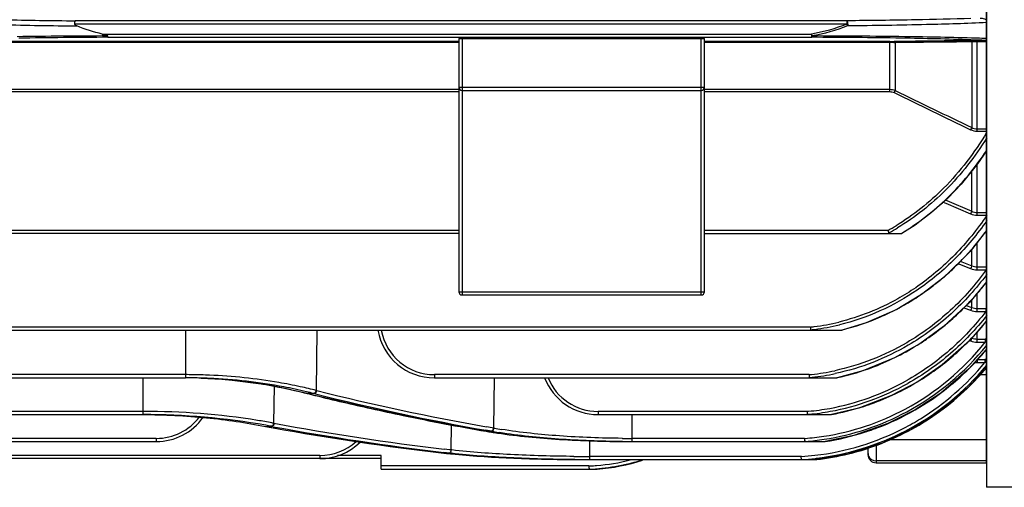
# Model space of a CAD drawing. Extents: x 1228 to 3078, y 0 to 1308.
# Drawn here: x 1592 to 1712, y 618 to 675 of the extents above; entities that cross this region are included whole.
import ezdxf

# ---------------------------------------------------------------- set-up
doc = ezdxf.new("R2010")
doc.units = 0
doc.header["$LTSCALE"] = 10
doc.header["$MEASUREMENT"] = 0
doc.layers.get('0').update_dxf_attribs({"linetype": 'CONTINUOUS'})

msp = doc.modelspace()

# ---------------------------------------------------------------- linework, layer by layer
for p, q in [((1709.94607, 885.03736), (1709.94607, 618.03736)), ((1709.94607, 621.03736), (1709.94607, 882.03736)), ((1692.84803, 674.6477), (1598.49023, 674.6477)), ((1692.84803, 675.04756), (1598.55139, 675.04756)), ((1692.84803, 675.04756), (1692.84803, 674.6477)), ((1692.84803, 674.6477), (1692.9416, 674.41807)), ((1601.85297, 673.42702), (1688.55608, 673.42702)), ((1602.54392, 673.02716), (1688.54522, 673.02716)), ((1645.44607, 672.8829), (1645.44607, 641.93736)), ((1645.84607, 672.89337), (1645.84607, 641.53736)), ((1645.84607, 672.89337), (1675.04607, 672.89337)), ((1675.04607, 641.53736), (1675.04607, 672.89337)), ((1675.44607, 641.93736), (1675.44607, 672.8829)), ((1708.80339, 672.91405), (1708.64277, 672.91883)), ((1645.44607, 672.50248), (1580.81339, 672.50248)), ((1645.44607, 672.37558), (1580.81339, 672.37558)), ((1698.10617, 672.50248), (1675.44607, 672.50248)), ((1698.10617, 672.37558), (1675.44607, 672.37558)), ((1698.10617, 666.38994), (1698.10617, 672.50248)), ((1698.76687, 672.36335), (1698.76687, 666.53007)), ((1708.12526, 672.47458), (1707.99481, 672.47304)), ((1708.38291, 672.69633), (1708.01129, 672.70982)), ((1708.12526, 672.47458), (1708.12526, 662.00987)), ((1708.80662, 672.68034), (1708.38291, 672.69633)), ((1708.78596, 661.55338), (1708.78596, 672.62924)), ((1709.94607, 672.62924), (1708.78596, 672.62924)), ((1709.94607, 672.49395), (1708.78596, 672.49395)), ((1645.44607, 666.93736), (1675.44607, 666.93736)), ((1545.44607, 666.67211), (1645.44607, 666.67211)), ((1545.44607, 666.38994), (1645.44607, 666.38994)), ((1645.84607, 666.53736), (1675.04607, 666.53736)), ((1675.44607, 666.67211), (1698.10617, 666.67211)), ((1675.44607, 666.38994), (1698.10617, 666.38994)), ((1708.78596, 661.84314), (1709.94607, 661.84314)), ((1708.78596, 661.55338), (1709.94607, 661.55338)), ((1708.78596, 651.29545), (1708.78596, 657.48098)), ((1708.12526, 651.7645), (1708.12526, 656.66954)), ((1704.65726, 652.8844), (1704.83926, 652.80648)), ((1704.83926, 652.80648), (1704.94596, 652.76081)), ((1704.94596, 652.76081), (1707.99312, 651.45946)), ((1704.9714, 653.11018), (1705.07622, 653.06535)), ((1705.07622, 653.06535), (1708.12526, 651.7645)), ((1708.78596, 651.61943), (1709.97569, 651.61943)), ((1708.78596, 651.29545), (1709.97569, 651.29545)), ((1645.44607, 649.42808), (1545.44607, 649.42808)), ((1645.44607, 649.03855), (1545.44607, 649.03855)), ((1697.8881, 649.42808), (1675.44607, 649.42808)), ((1675.44607, 649.03855), (1699.60042, 649.03855)), ((1708.78596, 644.62071), (1708.78596, 647.94124)), ((1708.12526, 645.09997), (1708.12526, 647.10628)), ((1706.44561, 645.38998), (1707.99312, 644.77385)), ((1706.7184, 645.65968), (1708.12526, 645.09997)), ((1708.78596, 644.96696), (1709.91361, 644.96696)), ((1708.78596, 644.62071), (1709.91361, 644.62071)), ((1645.44607, 641.93736), (1675.44607, 641.93736)), ((1645.84607, 641.53736), (1675.04607, 641.53736)), ((1708.78596, 639.52023), (1708.78596, 641.75128)), ((1708.12526, 640.00813), (1708.12526, 640.9606)), ((1707.14765, 639.98593), (1707.99312, 639.6659)), ((1707.44644, 640.26496), (1708.12526, 640.00813)), ((1708.78596, 639.88349), (1709.85099, 639.88349)), ((1708.78596, 639.52023), (1709.85099, 639.52023)), ((1709.85099, 639.88349), (1709.85099, 639.52023)), ((1709.94607, 638.37642), (1707.83756, 635.9524)), ((1498.60286, 637.22529), (1692.28936, 637.22529)), ((1688.42194, 637.61482), (1502.47019, 637.61482)), ((1612.00714, 637.22529), (1612.00714, 631.41243)), ((1628.09346, 637.22529), (1627.99157, 629.88273)), ((1708.78596, 635.78329), (1708.78596, 637.04271)), ((1707.85621, 635.97383), (1707.99312, 635.92385)), ((1708.78596, 636.15903), (1709.78782, 636.15903)), ((1708.78596, 635.78329), (1709.78782, 635.78329)), ((1709.78782, 636.15903), (1709.78782, 635.78329)), ((1708.78596, 633.66313), (1709.72412, 633.66313)), ((1708.78596, 633.63943), (1708.78596, 633.27904)), ((1708.78596, 633.27904), (1709.72412, 633.27904)), ((1709.72412, 633.66313), (1709.72412, 633.27904)), ((1498.80608, 631.41243), (1612.00714, 631.41243)), ((1612.00714, 631.80196), (1503.83681, 631.80196)), ((1606.82249, 631.41243), (1606.82249, 626.92496)), ((1688.24221, 631.80196), (1642.44607, 631.80196)), ((1642.44607, 631.80196), (1642.44607, 631.41243)), ((1642.44607, 631.41243), (1691.6914, 631.41243)), ((1649.74372, 631.41243), (1649.65855, 625.27523)), ((1709.13353, 631.81163), (1709.94607, 631.81163)), ((1622.84472, 630.4004), (1622.78192, 625.87481)), ((1626.90919, 629.49352), (1626.91046, 629.4932)), ((1626.91046, 629.4932), (1626.93488, 629.49052)), ((1627.85029, 629.26249), (1626.91046, 629.4932)), ((1626.91061, 629.49717), (1626.9609, 629.48416)), ((1627.77944, 629.48415), (1626.96075, 629.48416)), ((1626.96075, 629.48416), (1627.40787, 629.3746)), ((1627.77944, 629.48415), (1627.70875, 629.50201)), ((1627.89619, 629.45482), (1627.77944, 629.48415)), ((1628.06186, 629.86494), (1627.99157, 629.88273)), ((1627.40787, 629.3746), (1627.66263, 629.312)), ((1627.66263, 629.312), (1627.87637, 629.25939)), ((1627.85029, 629.26249), (1627.87637, 629.25939)), ((1606.82249, 627.31449), (1503.54106, 627.31449)), ((1688.00054, 627.31449), (1662.44607, 627.31449)), ((1662.44607, 627.31449), (1662.44607, 626.92496)), ((1499.63921, 626.92496), (1606.82249, 626.92496)), ((1622.83455, 625.86494), (1622.78192, 625.87481)), ((1662.44607, 626.92496), (1691.00581, 626.92496)), ((1666.59305, 626.92496), (1666.59305, 623.62333)), ((1621.80061, 625.48028), (1622.49282, 625.35461)), ((1621.8007, 625.48028), (1622.5699, 625.48028)), ((1622.49282, 625.35461), (1622.5459, 625.34495)), ((1622.5699, 625.48028), (1622.51685, 625.49022)), ((1622.5459, 625.34495), (1622.73356, 625.3108)), ((1622.75707, 625.44551), (1622.5699, 625.48028)), ((1644.50998, 625.66893), (1644.46756, 622.61201)), ((1648.71975, 624.8873), (1648.73869, 624.88569)), ((1649.39696, 624.89002), (1648.7422, 625.00536)), ((1649.44656, 624.88135), (1648.76474, 624.88135)), ((1649.52486, 625.29867), (1648.82058, 625.4231)), ((1649.4466, 624.88135), (1649.39691, 624.89002)), ((1649.42969, 624.77388), (1649.62476, 624.74338)), ((1649.65855, 625.27523), (1649.52486, 625.29867)), ((1649.63653, 624.8488), (1649.58832, 624.857)), ((1649.62476, 624.74338), (1649.69467, 624.73256)), ((1649.70977, 624.83642), (1649.63653, 624.8488)), ((1649.70703, 625.26665), (1649.65855, 625.27523)), ((1649.78085, 625.25379), (1649.70703, 625.26665)), ((1500.69422, 623.62333), (1608.44607, 623.62333)), ((1608.44607, 624.01286), (1503.20931, 624.01286)), ((1608.44607, 624.01286), (1608.44607, 623.62333)), ((1661.40839, 623.72425), (1661.40839, 621.41723)), ((1665.44291, 623.62814), (1665.36338, 623.62883)), ((1665.44469, 624.01779), (1665.38211, 624.01834)), ((1687.68282, 624.01286), (1666.59305, 624.01286)), ((1666.59305, 623.62333), (1690.19826, 623.62333)), ((1690.13384, 623.62332), (1690.19541, 623.63266)), ((1709.94607, 623.84636), (1698.06899, 623.84636)), ((1644.25535, 622.2206), (1643.59647, 622.29737)), ((1644.30753, 622.63055), (1643.64868, 622.70772)), ((1644.46756, 622.61201), (1644.30753, 622.63055)), ((1644.57522, 622.59956), (1644.46756, 622.61197)), ((1695.44607, 622.89028), (1695.44607, 622.03739)), ((1696.44607, 623.2093), (1696.44607, 621.03736)), ((1628.44607, 621.92689), (1554.94607, 621.92689)), ((1635.94607, 621.53736), (1554.94607, 621.53736)), ((1628.44607, 621.92689), (1628.44607, 621.53736)), ((1635.94607, 621.92689), (1630.61502, 621.92689)), ((1635.94607, 620.25141), (1635.94607, 621.92689)), ((1643.58652, 622.22057), (1644.25535, 622.2206)), ((1644.24809, 622.15), (1644.41801, 622.13251)), ((1644.41801, 622.13251), (1644.53095, 622.12102)), ((1644.52983, 622.18972), (1644.42235, 622.20171)), ((1659.39088, 621.42564), (1659.63038, 621.42376)), ((1659.4831, 621.4255), (1659.39097, 621.42631)), ((1659.63035, 621.42428), (1659.4831, 621.4255)), ((1687.25402, 621.80675), (1661.40839, 621.80675)), ((1661.40839, 621.41723), (1689.1894, 621.41723)), ((1687.30149, 621.80955), (1687.25402, 621.80675)), ((1687.33441, 621.42534), (1687.26522, 621.42129)), ((1709.94607, 621.25476), (1696.44607, 621.25476)), ((1661.33862, 620.64094), (1635.94607, 620.64094)), ((1635.94607, 620.25141), (1662.34471, 620.25141)), ((1696.44607, 621.03736), (1709.94607, 621.03736)), ((1721.94607, 618.03736), (1709.94607, 618.03736))]:
    msp.add_line(p, q)
for points in [[(1709.94607, 659.14428), (1708.84379, 657.55201), (1706.81818, 655.06427), (1705.21479, 653.39012)], [(1705.21476, 653.39015), (1703.51379, 651.84731), (1701.22393, 650.09064), (1699.60051, 649.03855)], [(1709.94607, 649.40731), (1707.92345, 646.85125), (1704.77116, 643.7348), (1701.97958, 641.58542)], [(1709.94607, 643.13963), (1707.89075, 640.67995), (1704.6691, 637.67153), (1701.78411, 635.58227)], [(1701.97958, 641.58543), (1698.97928, 639.77522), (1695.22763, 638.11593), (1692.28938, 637.22529)], [(1701.7841, 635.58227), (1698.69096, 633.83931), (1694.81599, 632.25913), (1691.69143, 631.41243)], [(1707.83756, 635.9524), (1704.52977, 632.99885), (1701.538, 630.93999)], [(1709.91197, 634.89689), (1707.76036, 632.49411), (1704.34449, 629.55164), (1701.22724, 627.49942)], [(1709.97501, 632.73272), (1707.6577, 630.19616), (1704.09972, 627.21985), (1700.81403, 625.14414)], [(1626.90929, 629.49389), (1622.24257, 630.51247), (1616.75806, 631.22029), (1613.9202, 631.38145)], [(1701.53797, 630.94005), (1698.32889, 629.23797), (1694.31754, 627.72391), (1691.00582, 626.92496)], [(1648.71977, 624.88752), (1641.82024, 626.16819), (1634.46347, 627.71208), (1627.85029, 629.26249)], [(1701.22724, 627.49942), (1697.88305, 625.82306), (1693.71425, 624.36823), (1690.19827, 623.62333)], [(1700.814, 625.14418), (1697.29306, 623.47951), (1692.93096, 622.08792), (1689.18941, 621.41723)]]:
    msp.add_lwpolyline(points)
for centre, radius, start, end in [((1603.77829, 1226.439), 552.04572, 268.52548, 269.4767033), ((1603.78797, 1329.92993), 654.9033, 268.77616105, 269.54186078), ((1604.4272, -198.45582), 871.64771, 90.12517902, 90.85313319), ((1604.31622, 13.95649), 659.07306, 90.15407307, 91.10125063), ((1699.47361, 360.76863), 312.28482, 88.0749262, 88.2879843), ((1698.11573, 713.33498), 40.83251, 269.9865869, 270.7282777), ((1698.12013, 655.28676), 17.08883, 87.8310642, 90.0467939), ((1708.70797, 615.55482), 57.07407, 90.5897579, 90.7176528), ((1708.75969, 610.45298), 62.17618, 90.3696364, 90.58902), ((1708.74583, 662.17814), 10.31512, 91.7561269, 93.4490639), ((1708.78143, 607.51382), 65.11542, 89.9960138, 90.3720793), ((1708.78484, 661.10221), 11.39175, 89.9943892, 91.7864293), ((1700.06871, 445.31321), 227.53496, 87.5105032, 87.7991594), ((1645.84607, 666.93736), 0.4, 180, 270), ((1675.04607, 666.93736), 0.4, 270, 0), ((2159.98034, 1608.05672), 1048.71972, 243.90165967, 244.46962527), ((2162.14062, 1613.92662), 1054.64471, 243.93664082, 244.50125689), ((1684.39535, 673.98058), 28.01571, 298.790863, 301.1286972), ((1684.55453, 673.79021), 28.09481, 298.5264903, 298.7828547), ((1684.3876, 674.0899), 28.43786, 298.786907, 301.0439265), ((1684.47345, 674.22351), 29.31548, 300.7841455, 300.983047), ((1682.4271, 669.47415), 34.05756, 316.0916585, 323.2932807), ((1681.68816, 670.0457), 34.99161, 323.266203, 323.9138624), ((1683.32038, 668.63715), 32.83354, 312.6944427, 316.0629154), ((1683.78363, 668.13522), 32.1505, 309.0937975, 312.6942048), ((1684.26295, 667.54041), 31.38657, 304.3216355, 308.6517667), ((1684.04045, 667.82529), 31.74801, 308.644253, 309.0867976), ((1683.4126, 663.59612), 33.51262, 318.729419, 321.9430746), ((1683.21055, 663.75701), 33.77089, 321.9394598, 322.3962567), ((1645.84607, 641.93736), 0.4, 180, 270), ((1675.04607, 641.93736), 0.4, 270, 0), ((1684.62873, 667.00768), 30.74035, 300.2520658, 304.3184468), ((1684.92629, 666.49593), 30.14836, 295.6397968, 299.8241626), ((1684.8051, 666.71243), 30.39645, 299.8193949, 300.2452778), ((1683.88082, 663.18037), 32.8864, 314.9660357, 317.5846583), ((1683.69543, 663.35077), 33.1382, 317.5833523, 318.7257034), ((1685.08912, 666.16288), 29.77764, 293.5676269, 295.6346337), ((1684.18935, 662.86906), 32.4481, 310.6897727, 314.969045), ((1709.85167, 636.71602), 3.16747, 88.2920055, 90.0122612), ((1685.40481, 664.89707), 27.44869, 277.2544831, 283.6504154), ((1685.27046, 665.73385), 29.31189, 283.8260829, 293.5780303), ((1684.47606, 662.53925), 32.0111, 307.7467513, 310.6855282), ((1684.3993, 658.84862), 32.75436, 314.9815291, 321.0223072), ((1684.26091, 658.96483), 32.93504, 321.0165728, 321.3217495), ((1642.44607, 638.41243), 7, 189.7940686, 270), ((1642.44606, 638.40188), 6.5999, 190.3092081, 270.0000473), ((1685.4492, 664.58531), 27.13383, 276.2898583, 277.24463), ((1685.44084, 664.75627), 27.64209, 276.2288136, 277.2507479), ((1685.41324, 664.95182), 27.83956, 277.2563093, 283.5712535), ((1685.39447, 665.29178), 28.853, 283.4086281, 283.7967587), ((1684.66123, 662.30182), 31.71001, 305.460049, 307.7448252), ((1685.09794, 661.63168), 30.90987, 291.1165655, 302.6456006), ((1684.96936, 655.52378), 31.71188, 298.2964406, 321.5014271), ((1684.81152, 662.08987), 31.45018, 302.6346815, 305.4610484), ((1684.7266, 658.52755), 32.2959, 310.852649, 314.9734478), ((1709.78956, 631.60614), 4.55288, 88.0280084, 90.0218175), ((1684.98002, 655.53489), 32.09833, 298.2763755, 321.1229058), ((1684.95522, 655.49724), 32.38587, 314.1525131, 320.4536145), ((1684.97294, 658.24036), 31.91753, 301.2508282, 310.8553793), ((1685.22473, 653.3973), 31.70117, 301.6818287, 320.6080525), ((1708.78537, 635.62928), 2.35024, 262.6672718, 270.0143059), ((1709.72698, 626.15668), 7.50645, 88.3233549, 90.0218907), ((1685.42273, 660.45763), 28.79409, 276.2446372, 281.9739169), ((1685.42844, 660.4968), 29.18763, 276.2619679, 281.9150216), ((1685.37175, 660.96707), 30.19113, 282.0648314, 289.4142513), ((1685.32583, 661.10328), 30.33486, 289.4105336, 291.0745852), ((1685.25903, 653.37632), 32.05259, 297.3856069, 320.4529579), ((1685.13792, 655.31384), 32.12702, 308.8840033, 314.1465692), ((1685.28413, 653.31538), 32.17056, 313.8212297, 320.1174704), ((1612.00701, 563.07891), 68.72305, 89.2258147, 89.9998964), ((1612.00697, 564.89206), 66.52036, 89.215425, 89.9998566), ((1612.00895, 572.41912), 58.9933, 88.1433355, 90.0017569), ((1612.00842, 564.9575), 66.45492, 87.5038118, 89.2158979), ((1612.00864, 563.15339), 68.64855, 87.5367649, 89.226331), ((1662.44607, 633.92496), 7, 201.1547475, 270), ((1662.44634, 633.91491), 6.60043, 202.3933345, 269.997591), ((1685.44805, 660.252), 28.58692, 275.6091893, 276.2390148), ((1685.45043, 660.31763), 29.00713, 275.5565305, 276.2573918), ((1685.34649, 657.42237), 30.22808, 280.3478737, 299.2485195), ((1685.34809, 657.45539), 30.62974, 280.3233753, 299.2218817), ((1685.4454, 660.65217), 29.86779, 281.7703266, 282.052926), ((1685.2557, 657.7977), 31.3924, 289.6877369, 301.2287707), ((1613.06769, 569.90033), 61.81125, 76.9026881, 77.8769252), ((1613.25161, 572.15286), 59.14333, 75.8511118, 76.7517882), ((1613.37256, 571.21105), 60.46554, 76.0087154, 76.9026197), ((1701.96567, 924.52228), 303.784, 255.9199387, 259.92462), ((1685.23555, 655.19675), 31.9746, 300.002822, 308.8795346), ((1685.35431, 653.24795), 32.07332, 305.9778603, 313.8141787), ((1700.15676, 922.69095), 302.20281, 256.1619438, 257.4910764), ((1701.78382, 924.5655), 304.21981, 255.9436641, 259.9589927), ((1606.9205, 539.07283), 88.24172, 80.9319514, 90.0636421), ((1701.22783, 927.47292), 307.10325, 257.4892284, 258.2372854), ((1685.44986, 656.8889), 29.6842, 274.9293516, 275.3021541), ((1685.42945, 657.08201), 29.87837, 275.3068869, 280.3086026), ((1685.43779, 657.07587), 30.24029, 275.3422757, 280.2850432), ((1685.39993, 654.77767), 30.85082, 278.6496796, 298.2491946), ((1685.40094, 654.79807), 31.25004, 278.6376077, 298.2367013), ((1685.40918, 657.41056), 30.97617, 280.3999292, 287.2947784), ((1685.39491, 657.45457), 31.02244, 287.2957859, 289.6591637), ((1685.3414, 655.03482), 31.78143, 290.614489, 299.9835402), ((1685.38412, 653.21326), 32.02774, 298.799157, 305.9711593), ((1606.93797, 541.5868), 85.33824, 79.9474783, 90.0775317), ((1608.44572, 630.6135), 6.60064, 270.0029667, 322.924143), ((1608.44607, 630.62333), 7, 270, 324.7944167), ((1607.77444, 544.66303), 82.58681, 79.6633832, 80.9057348), ((1608.12048, 546.57935), 80.63949, 79.5245225, 79.6609456), ((1702.49082, 933.66868), 313.42638, 258.2421463, 260.1299098), ((1685.46079, 656.85871), 30.02193, 274.8824036, 275.3371618), ((1685.44572, 657.22975), 30.79174, 280.2027524, 280.3937881), ((1685.361, 653.19349), 31.45617, 297.3665082, 301.6655669), ((1607.91572, 547.46413), 79.3805, 79.4007479, 79.9018982), ((1680.21407, 941.28699), 321.16188, 259.6898372, 263.451339), ((1680.81819, 939.23886), 319.11967, 259.517132, 263.3018459), ((1681.01095, 939.208), 318.69793, 259.4820234, 263.2674979), ((1662.36795, 706.94176), 83.18027, 260.5876356, 261.0516083), ((1659.74328, 684.41693), 60.41944, 260.1877223, 260.3241259), ((1660.26012, 687.49814), 63.54369, 260.4427483, 261.0827513), ((1660.29783, 685.86697), 61.51881, 260.1566222, 260.983138), ((1685.43042, 653.04969), 31.29654, 276.4848212, 297.3746645), ((1685.43075, 653.06366), 31.69599, 276.7140219, 297.3699548), ((1685.42064, 654.85648), 31.58679, 278.6943643, 287.9453927), ((1685.44402, 654.77844), 31.50534, 287.9486791, 290.6039832), ((1685.40384, 653.18893), 31.99692, 291.5888467, 298.7892031), ((1628.44572, 628.52772), 6.60083, 270.0029927, 312.1216008), ((1628.44607, 628.53736), 7, 270, 314.6123007), ((1666.59258, 760.94943), 137.3261, 269.5203266, 270.0001967), ((1666.59321, 771.8456), 148.22227, 269.5553622, 269.9999356), ((1666.59257, 757.57387), 133.56101, 269.5075688, 270.0002052), ((1685.4487, 654.48186), 30.5508, 274.1936761, 274.3871205), ((1685.46708, 654.35609), 30.8028, 274.1541681, 274.4181035), ((1685.43753, 654.60878), 30.6782, 274.3897837, 278.6276887), ((1685.45112, 654.53663), 30.98403, 274.4218107, 278.6184713), ((1685.4336, 653.12568), 31.92715, 283.8525606, 291.5809523), ((1655.78389, 733.46557), 111.9117, 263.7427663, 264.0834731), ((1653.6881, 704.84306), 83.15917, 263.4869252, 263.602711), ((1661.39912, 838.40607), 216.59929, 269.4995137, 269.698864), ((1661.40055, 844.07994), 222.6627, 269.5444859, 269.7062593), ((1661.40643, 862.98542), 241.56819, 269.5787494, 269.7279715), ((1661.40786, 845.56595), 224.14873, 269.7063376, 270.0001362), ((1661.40836, 863.3675), 241.95028, 269.7279421, 270.0000074), ((1661.40789, 840.10801), 218.30126, 269.6989106, 270.0001326), ((1660.2996, 645.28334), 25.05362, 272.3806423, 286.9845958), ((1660.30878, 645.23296), 24.61374, 274.5906588, 284.309938), ((1660.30313, 645.26231), 25.09354, 274.649495, 287.6031674), ((1685.44496, 652.97341), 31.21911, 273.4092559, 276.4741184), ((1685.45969, 652.82339), 31.45397, 273.4169579, 276.4350904), ((1685.43427, 653.06838), 31.70027, 276.4311252, 276.7067006), ((1685.43829, 653.12123), 31.92172, 276.6948972, 283.8463038), ((1696.44607, 622.03736), 1, 180, 270), ((1696.44575, 622.25492), 1.00016, 202.5699428, 270.0182835), ((1660.3251, 645.02463), 24.40474, 272.3801677, 272.7903992), ((1660.32107, 645.10126), 24.48148, 272.7910985, 274.5866598)]:
    msp.add_arc(centre, radius, start, end)
at = {"extrusion": (0, 0, -1)}
for centre, start_param, end_param in [((1645.84607, 672.8829), 0, 1.570796327), ((1675.04607, 672.8829), 1.570796327, 3.141592654)]:
    msp.add_ellipse(centre, major_axis=(-0.4, 0), ratio=0.026185922, start_param=start_param, end_param=end_param, dxfattribs=at)
for points, knots in [([(1708.0347, 675.32636), (1705.78303, 675.25058), (1700.72105, 675.13077), (1695.65818, 675.06909), (1692.84803, 675.04756)], [0, 0, 0, 0, 0.444967048, 1, 1, 1, 1]), ([(1709.17421, 675.36692), (1709.24694, 675.3676), (1709.51338, 675.34389), (1709.77309, 675.26118), (1709.94615, 675.17363)], [0, 0, 0, 0, 0.272742869, 1, 1, 1, 1]), ([(1598.73632, 674.41632), (1598.65555, 674.45022), (1598.53956, 674.50317), (1598.49011, 674.61828), (1598.49023, 674.6477)], [0, 0, 0, 0, 0.748601917, 1, 1, 1, 1]), ([(1598.49023, 674.6477), (1598.49043, 674.69815), (1598.49342, 674.79059), (1598.5052, 674.91756), (1598.52117, 674.99371), (1598.53816, 675.04531), (1598.55139, 675.04756)], [0, 0, 0, 0, 0.369104458, 0.684817902, 0.90176862, 1, 1, 1, 1]), ([(1692.84803, 675.04756), (1692.85847, 675.04621), (1692.88134, 675.02466), (1692.92556, 674.95666), (1692.94675, 674.80865), (1692.97009, 674.62733), (1692.98048, 674.47251), (1692.9416, 674.41807)], [0, 0, 0, 0, 0.047790443, 0.129607999, 0.373702557, 0.696386252, 1, 1, 1, 1]), ([(1709.97191, 674.82159), (1707.51849, 674.70606), (1701.84199, 674.53159), (1696.16392, 674.44691), (1692.9416, 674.41807)], [0, 0, 0, 0, 0.432526541, 1, 1, 1, 1]), ([(1601.85297, 673.42702), (1601.91268, 673.414), (1602.03213, 673.38693), (1602.20823, 673.34211), (1602.35764, 673.29711), (1602.45945, 673.25325), (1602.52145, 673.2171), (1602.52284, 673.18981)], [0, 0, 0, 0, 0.254216235, 0.508228553, 0.761296477, 0.88632985, 1, 1, 1, 1]), ([(1602.54392, 673.02716), (1602.53957, 673.02886), (1602.53685, 673.04806), (1602.53061, 673.07712), (1602.52659, 673.12896), (1602.52397, 673.16762), (1602.52284, 673.18981)], [0, 0, 0, 0, 0.084926174, 0.285451844, 0.59575747, 1, 1, 1, 1]), ([(1708.01129, 672.70982), (1705.18256, 672.81063), (1698.69402, 672.95704), (1692.20442, 673.01512), (1688.54522, 673.02716)], [0, 0, 0, 0, 0.436153907, 1, 1, 1, 1]), ([(1688.59837, 673.18842), (1688.59837, 673.22664), (1688.57694, 673.30554), (1688.56249, 673.38478), (1688.55902, 673.42702)], [0, 0, 0, 0, 0.474123406, 1, 1, 1, 1]), ([(1688.55902, 673.02716), (1688.57433, 673.03357), (1688.58494, 673.10093), (1688.59837, 673.14915), (1688.59837, 673.18842)], [0, 0, 0, 0, 0.297165609, 1, 1, 1, 1]), ([(1708.64277, 672.91883), (1705.74455, 673.00439), (1699.06322, 673.12957), (1692.38113, 673.17892), (1688.59845, 673.18916)], [0, 0, 0, 0, 0.433912695, 1, 1, 1, 1]), ([(1707.99312, 672.62442), (1707.21186, 672.61464), (1704.09239, 672.57546), (1700.97294, 672.5358), (1698.63473, 672.50577)], [0, 0, 0, 0, 0.250445307, 1, 1, 1, 1]), ([(1698.76687, 672.36335), (1698.7592, 672.38351), (1698.73339, 672.44213), (1698.67936, 672.50339), (1698.63473, 672.50577)], [0, 0, 0, 0, 0.325631877, 1, 1, 1, 1]), ([(1707.99481, 672.47304), (1707.22447, 672.46399), (1704.14849, 672.42774), (1701.07251, 672.39108), (1698.76687, 672.36335)], [0, 0, 0, 0, 0.250436491, 1, 1, 1, 1]), ([(1708.12526, 672.47458), (1708.11774, 672.49571), (1708.09268, 672.55634), (1708.03877, 672.62192), (1707.99312, 672.62442)], [0, 0, 0, 0, 0.329079098, 1, 1, 1, 1]), ([(1698.76687, 666.53007), (1698.75767, 666.51192), (1698.71318, 666.4235), (1698.66936, 666.33474), (1698.63473, 666.26413)], [0, 0, 0, 0, 0.205542808, 1, 1, 1, 1]), ([(1708.12526, 662.00987), (1708.11616, 661.99151), (1708.07165, 661.90085), (1708.02784, 661.80985), (1707.99312, 661.73722)], [0, 0, 0, 0, 0.20286456, 1, 1, 1, 1]), ([(1709.97569, 651.29545), (1708.81549, 649.56938), (1706.19092, 646.3114), (1702.9941, 643.60182), (1701.27675, 642.42985)], [0, 0, 0, 0, 0.500074747, 1, 1, 1, 1]), ([(1708.12526, 651.76452), (1708.11683, 651.74563), (1708.07219, 651.6442), (1708.02847, 651.54237), (1707.99312, 651.45946)], [0, 0, 0, 0, 0.186655292, 1, 1, 1, 1]), ([(1709.96854, 650.63115), (1708.81934, 648.98238), (1706.24125, 645.87037), (1703.13651, 643.27474), (1701.47562, 642.1443)], [0, 0, 0, 0, 0.500082736, 1, 1, 1, 1]), ([(1697.8881, 649.42808), (1697.89611, 649.3969), (1697.92374, 649.28955), (1697.95148, 649.18223), (1697.97164, 649.1062)], [0, 0, 0, 0, 0.290420687, 1, 1, 1, 1]), ([(1698.16134, 649.03855), (1698.14091, 649.03855), (1698.07696, 649.04072), (1697.98393, 649.05983), (1697.97164, 649.1062)], [0, 0, 0, 0, 0.298599563, 1, 1, 1, 1]), ([(1709.91361, 644.62071), (1708.61634, 642.82844), (1705.66685, 639.48652), (1702.08586, 636.82256), (1700.17742, 635.70425)], [0, 0, 0, 0, 0.500060424, 1, 1, 1, 1]), ([(1709.9648, 644.05316), (1708.67087, 642.31593), (1705.74866, 639.07731), (1702.23296, 636.48648), (1700.36367, 635.39308)], [0, 0, 0, 0, 0.500066221, 1, 1, 1, 1]), ([(1708.12526, 645.09999), (1708.11745, 645.08146), (1708.07269, 644.97304), (1708.02907, 644.86415), (1707.99312, 644.77385)], [0, 0, 0, 0, 0.171458075, 1, 1, 1, 1]), ([(1701.27675, 642.42985), (1700.56481, 641.944), (1697.63869, 640.13082), (1694.3891, 638.83217), (1691.88263, 638.2237)], [0, 0, 0, 0, 0.250470245, 1, 1, 1, 1]), ([(1701.47562, 642.1443), (1700.03184, 641.16164), (1696.96857, 639.44166), (1693.64368, 638.29937), (1691.94591, 637.88957)], [0, 0, 0, 0, 0.499990158, 1, 1, 1, 1]), ([(1709.85099, 639.52023), (1708.53684, 637.80298), (1705.56422, 634.61814), (1702.00315, 632.10268), (1700.11589, 631.0481)], [0, 0, 0, 0, 0.500054089, 1, 1, 1, 1]), ([(1708.12526, 640.00813), (1708.1181, 639.9906), (1708.07325, 639.87683), (1708.02972, 639.76256), (1707.99312, 639.6659)], [0, 0, 0, 0, 0.154845267, 1, 1, 1, 1]), ([(1709.96906, 639.04612), (1708.6535, 637.36209), (1705.69227, 634.23889), (1702.16681, 631.76497), (1700.30132, 630.72373)], [0, 0, 0, 0, 0.500065853, 1, 1, 1, 1]), ([(1688.42194, 637.61482), (1688.42546, 637.5508), (1688.43199, 637.45965), (1688.43433, 637.34969), (1688.44247, 637.30068), (1688.43582, 637.28115)], [0, 0, 0, 0, 0.575774442, 0.814716139, 1, 1, 1, 1]), ([(1688.90924, 637.2254), (1688.86622, 637.22563), (1688.78103, 637.22693), (1688.65197, 637.2314), (1688.54156, 637.24257), (1688.45415, 637.25346), (1688.43582, 637.28115)], [0, 0, 0, 0, 0.268297809, 0.534026499, 0.792953297, 1, 1, 1, 1]), ([(1700.17742, 635.70425), (1698.81837, 634.90789), (1695.97098, 633.52516), (1692.93768, 632.61682), (1691.39653, 632.29004)], [0, 0, 0, 0, 0.499963611, 1, 1, 1, 1]), ([(1708.12525, 636.27786), (1708.11879, 636.26192), (1708.07393, 636.1442), (1708.03044, 636.026), (1707.99312, 635.92385)], [0, 0, 0, 0, 0.136576937, 1, 1, 1, 1]), ([(1700.36367, 635.39308), (1698.9846, 634.58644), (1696.09539, 633.18647), (1693.01799, 632.26789), (1691.45454, 631.93802)], [0, 0, 0, 0, 0.499965853, 1, 1, 1, 1]), ([(1613.92029, 631.38146), (1616.17938, 631.30815), (1620.55498, 630.91086), (1624.85624, 630.02805), (1626.91061, 629.49717)], [0, 0, 0, 0, 0.515794051, 1, 1, 1, 1]), ([(1626.80548, 629.72218), (1625.8832, 629.93934), (1621.96087, 630.76512), (1617.96002, 631.21605), (1614.90272, 631.34936)], [0, 0, 0, 0, 0.236421023, 1, 1, 1, 1]), ([(1626.04881, 630.33311), (1625.18004, 630.51975), (1621.51831, 631.22509), (1617.79641, 631.61643), (1614.95904, 631.73851)], [0, 0, 0, 0, 0.238318262, 1, 1, 1, 1]), ([(1688.24221, 631.80196), (1688.24398, 631.76582), (1688.24603, 631.69673), (1688.2533, 631.59889), (1688.25147, 631.52058), (1688.26433, 631.46809), (1688.25395, 631.45089)], [0, 0, 0, 0, 0.308851041, 0.592162397, 0.828486366, 1, 1, 1, 1]), ([(1688.62464, 631.41243), (1688.55659, 631.41243), (1688.45373, 631.41341), (1688.33376, 631.42267), (1688.26933, 631.43176), (1688.25395, 631.45089)], [0, 0, 0, 0, 0.543255035, 0.804051726, 1, 1, 1, 1]), ([(1627.99157, 629.88273), (1627.97289, 629.78688), (1627.91924, 629.63271), (1627.77619, 629.50179), (1627.70875, 629.50201)], [0, 0, 0, 0, 0.591492324, 1, 1, 1, 1]), ([(1628.06237, 629.86481), (1628.04362, 629.76901), (1627.98986, 629.61488), (1627.84688, 629.48401), (1627.77943, 629.48416)], [0, 0, 0, 0, 0.591388246, 1, 1, 1, 1]), ([(1688.00054, 627.31449), (1688.00221, 627.27556), (1688.00433, 627.20123), (1688.00981, 627.0994), (1688.01158, 627.02344), (1688.01526, 626.97806), (1688.01545, 626.95556), (1688.0093, 626.94982)], [0, 0, 0, 0, 0.319704174, 0.608784154, 0.841699157, 0.930984171, 1, 1, 1, 1]), ([(1606.82249, 626.92496), (1609.41787, 626.92496), (1614.44317, 626.67451), (1619.41792, 625.93757), (1621.8007, 625.48028)], [0, 0, 0, 0, 0.516839586, 1, 1, 1, 1]), ([(1622.78192, 625.87481), (1622.76769, 625.77891), (1622.7229, 625.62376), (1622.58303, 625.4901), (1622.51685, 625.49022)], [0, 0, 0, 0, 0.594322266, 1, 1, 1, 1]), ([(1688.26154, 626.92496), (1688.21396, 626.92496), (1688.1432, 626.92656), (1688.05972, 626.93007), (1688.02021, 626.93929), (1688.0093, 626.94982)], [0, 0, 0, 0, 0.558263809, 0.822069818, 1, 1, 1, 1]), ([(1622.83502, 625.86485), (1622.82076, 625.76897), (1622.7759, 625.61384), (1622.63607, 625.4802), (1622.56989, 625.48028)], [0, 0, 0, 0, 0.594265771, 1, 1, 1, 1]), ([(1649.65855, 625.27523), (1649.6465, 625.18886), (1649.60394, 625.04333), (1649.49562, 624.91519), (1649.43428, 624.89598)], [0, 0, 0, 0, 0.57572201, 1, 1, 1, 1]), ([(1649.7075, 625.26657), (1649.69412, 625.17074), (1649.6512, 625.01568), (1649.51238, 624.88131), (1649.44657, 624.88135)], [0, 0, 0, 0, 0.59519352, 1, 1, 1, 1]), ([(1649.69467, 624.73256), (1652.19356, 624.34695), (1657.44127, 623.83071), (1662.70599, 623.64903), (1665.44296, 623.62779)], [0, 0, 0, 0, 0.480193485, 1, 1, 1, 1]), ([(1665.36338, 623.62883), (1662.77492, 623.65201), (1657.77481, 623.83461), (1652.79342, 624.34843), (1650.41035, 624.72248)], [0, 0, 0, 0, 0.517629299, 1, 1, 1, 1]), ([(1665.38211, 624.01834), (1662.83335, 624.04146), (1657.90884, 624.22353), (1653.00323, 624.73573), (1650.65628, 625.10839)], [0, 0, 0, 0, 0.517513161, 1, 1, 1, 1]), ([(1687.68282, 624.01286), (1687.6854, 623.94242), (1687.69075, 623.8438), (1687.68777, 623.72622), (1687.69898, 623.67766), (1687.69441, 623.65829)], [0, 0, 0, 0, 0.59602755, 0.831754715, 1, 1, 1, 1]), ([(1687.69441, 623.65829), (1687.69353, 623.65458), (1687.69096, 623.64843), (1687.68799, 623.64199), (1687.6881, 623.63905)], [0, 0, 0, 0, 0.564617938, 1, 1, 1, 1]), ([(1687.84369, 623.62333), (1687.81256, 623.62333), (1687.76244, 623.62509), (1687.70473, 623.62582), (1687.6881, 623.63905)], [0, 0, 0, 0, 0.594331742, 1, 1, 1, 1]), ([(1644.46756, 622.61201), (1644.46346, 622.51692), (1644.4391, 622.36679), (1644.31631, 622.22132), (1644.25561, 622.22057)], [0, 0, 0, 0, 0.610567903, 1, 1, 1, 1]), ([(1659.50712, 621.81504), (1656.91594, 621.83768), (1651.93098, 621.96773), (1646.95413, 622.32704), (1644.57522, 622.59956)], [0, 0, 0, 0, 0.519737178, 1, 1, 1, 1]), ([(1659.39097, 621.42631), (1656.81458, 621.44958), (1651.85366, 621.57795), (1646.90054, 621.92699), (1644.52983, 622.18972)], [0, 0, 0, 0, 0.519274295, 1, 1, 1, 1]), ([(1644.53095, 622.12102), (1646.9, 621.88126), (1651.85298, 621.56531), (1656.81219, 621.44717), (1659.39088, 621.42564)], [0, 0, 0, 0, 0.480077505, 1, 1, 1, 1]), ([(1687.26479, 621.44079), (1687.26412, 621.43735), (1687.26151, 621.43047), (1687.25583, 621.42574), (1687.2527, 621.42401)], [0, 0, 0, 0, 0.495237353, 1, 1, 1, 1]), ([(1687.33514, 621.41723), (1687.32643, 621.41723), (1687.29895, 621.41732), (1687.27062, 621.41801), (1687.2527, 621.42401)], [0, 0, 0, 0, 0.315687027, 1, 1, 1, 1]), ([(1687.25402, 621.80675), (1687.2562, 621.73213), (1687.26231, 621.62887), (1687.25939, 621.5073), (1687.2684, 621.45939), (1687.26479, 621.44079)], [0, 0, 0, 0, 0.611724254, 0.844812496, 1, 1, 1, 1]), ([(1661.33862, 620.64094), (1661.33974, 620.59107), (1661.34196, 620.49943), (1661.34305, 620.39015), (1661.34624, 620.32178), (1661.34402, 620.28335), (1661.34992, 620.26728), (1661.34438, 620.25141), (1661.34689, 620.25141)], [0, 0, 0, 0, 0.384102663, 0.708686966, 0.832459083, 0.924153485, 0.980691711, 1, 1, 1, 1])]:
    msp.add_open_spline(points, degree=3, knots=knots)
for points in [[(1601.85297, 673.42702), (1600.78805, 673.65934), (1599.74137, 673.99455), (1598.73632, 674.41632)], [(1692.84803, 674.6477), (1691.47061, 674.08641), (1690.02345, 673.67021), (1688.55608, 673.42702)], [(1692.9416, 674.41807), (1691.54705, 673.85333), (1690.083, 673.43369), (1688.59845, 673.18916)], [(1698.10617, 666.67211), (1698.33144, 666.67196), (1698.56086, 666.62119), (1698.76687, 666.53007)], [(1698.10617, 666.38994), (1698.28728, 666.38985), (1698.47208, 666.34377), (1698.63473, 666.26413)], [(1708.12526, 662.00987), (1708.32676, 661.90505), (1708.55882, 661.84316), (1708.78596, 661.84314)], [(1709.95201, 661.39409), (1708.47336, 658.93853), (1706.71204, 656.62474), (1704.6912, 654.5919)], [(1707.99312, 661.73722), (1708.23789, 661.62023), (1708.51466, 661.55341), (1708.78596, 661.55338)], [(1709.96419, 660.72954), (1708.53029, 658.43409), (1706.84663, 656.27095), (1704.93465, 654.35536)], [(1705.18229, 653.42832), (1706.97617, 655.16877), (1708.57745, 657.12521), (1709.95995, 659.20749)], [(1704.6912, 654.5919), (1702.95028, 652.84049), (1700.99239, 651.27536), (1698.87841, 649.9989)], [(1704.93465, 654.35536), (1703.17198, 652.58927), (1701.19077, 651.01176), (1699.05286, 649.72514)], [(1699.5646, 649.09077), (1701.59284, 650.30864), (1703.48436, 651.78089), (1705.18229, 653.42832)], [(1707.99312, 651.45946), (1708.24138, 651.35363), (1708.51608, 651.29543), (1708.78596, 651.29545)], [(1708.12526, 651.7645), (1708.33069, 651.67156), (1708.56048, 651.61943), (1708.78596, 651.61943)], [(1707.99312, 644.77385), (1708.24326, 644.67446), (1708.51679, 644.6207), (1708.78596, 644.62071)], [(1708.12526, 645.09997), (1708.33279, 645.01396), (1708.5613, 644.96695), (1708.78596, 644.96696)], [(1707.99312, 639.6659), (1708.24438, 639.57069), (1708.51725, 639.52031), (1708.78596, 639.52023)], [(1708.12526, 640.00813), (1708.33414, 639.9269), (1708.56184, 639.88352), (1708.78596, 639.88349)], [(1707.99312, 635.92385), (1708.24521, 635.83171), (1708.51756, 635.78319), (1708.78596, 635.78329)], [(1708.12526, 636.27786), (1708.33507, 636.20009), (1708.56219, 636.15898), (1708.78596, 636.15903)], [(1709.78782, 635.78329), (1709.84013, 635.80164), (1709.89286, 635.81885), (1709.94608, 635.83438)], [(1709.72412, 633.27904), (1709.79757, 633.30471), (1709.87152, 633.32906), (1709.94608, 633.35133)], [(1649.43428, 624.89598), (1649.42226, 624.89221), (1649.40956, 624.89001), (1649.39696, 624.89002)], [(1695.44607, 622.25309), (1695.44607, 622.12324), (1695.47249, 621.99101), (1695.52219, 621.87104)]]:
    msp.add_open_spline(points, degree=3)

doc.saveas('drawing.dxf')
